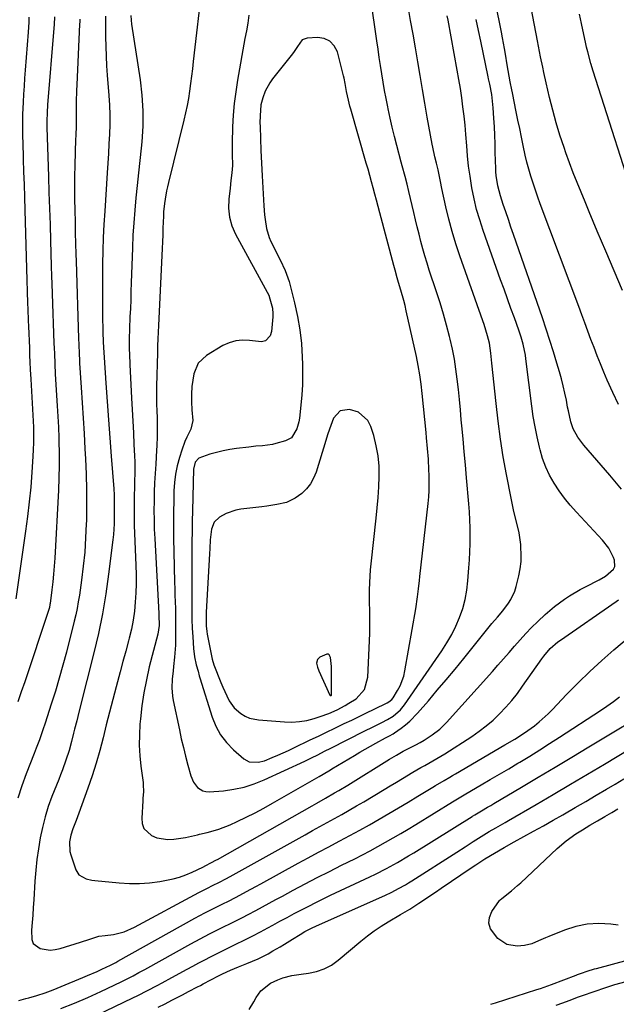
# Model space of a CAD drawing. Units: inches. Extents: x 1830809 to 1836152, y 426290 to 431626.
# Drawn here: x 1831242 to 1831476, y 430669 to 431055 of the extents above; entities that cross this region are included whole.
import ezdxf

# ---------------------------------------------------------------- set-up
doc = ezdxf.new("R2010")
doc.units = ezdxf.units.IN
doc.header["$MEASUREMENT"] = 0
doc.layers.add('1', color=7, linetype='Continuous')
doc.layers.add('7', color=7, linetype='Continuous')

msp = doc.modelspace()

# ---------------------------------------------------------------- linework, layer by layer
at = {"layer": '1', "color": 18}
for points in [[(1831477.31, 430904.5, 1818), (1831475.07, 430909.2, 1818), (1831472.96, 430913.95, 1818), (1831471.59, 430917.21, 1818), (1831470.28, 430920.4, 1818), (1831468.99, 430923.59, 1818), (1831467.75, 430926.8, 1818), (1831466.54, 430930.02, 1818), (1831465.34, 430933.25, 1818), (1831464.15, 430936.48, 1818), (1831462.94, 430939.71, 1818), (1831461.74, 430942.94, 1818), (1831446.65, 430983.16, 1818), (1831445.67, 430985.86, 1818), (1831444.72, 430988.58, 1818), (1831443.83, 430991.31, 1818), (1831442.97, 430994.05, 1818), (1831442.17, 430996.81, 1818), (1831441.42, 430999.58, 1818), (1831440.75, 431002.37, 1818), (1831439.93, 431006.14, 1818), (1831439.25, 431009.44, 1818), (1831438.57, 431012.74, 1818), (1831437.89, 431016.03, 1818), (1831437.22, 431019.33, 1818), (1831435.69, 431026.82, 1818), (1831435.47, 431027.9, 1818), (1831434.85, 431031.12, 1818), (1831434.03, 431035.57, 1818), (1831433.65, 431037.71, 1818), (1831432.92, 431041.99, 1818), (1831432.55, 431044.13, 1818), (1831431.77, 431048.41, 1818), (1831431.35, 431050.54, 1818), (1831424.09, 431086.96, 1818)], [(1831332.26, 431057.2, 1810), (1831331.76, 431054.16, 1810), (1831331.24, 431051.12, 1810), (1831330.7, 431048.08, 1810), (1831327.77, 431031.77, 1810), (1831327.05, 431027.2, 1810), (1831326.47, 431022.62, 1810), (1831326.09, 431018.02, 1810), (1831325.85, 431013.4, 1810), (1831325.66, 431007.09, 1810), (1831325.64, 431005.62, 1810), (1831325.68, 431002.67, 1810), (1831325.79, 430998.27, 1810), (1831325.55, 430995.34, 1810), (1831325.18, 430992.34, 1810), (1831324.83, 430989.38, 1810), (1831324.33, 430985.06, 1810), (1831324.26, 430981.48, 1810), (1831324.61, 430977.99, 1810), (1831325.59, 430974.62, 1810), (1831327, 430971.33, 1810), (1831340.14, 430947.07, 1810), (1831340.26, 430946.85, 1810), (1831341.49, 430942.33, 1810), (1831341.63, 430940.05, 1810), (1831341.59, 430938.9, 1810), (1831341.13, 430933.07, 1810), (1831340.65, 430931.38, 1810), (1831338.81, 430929.51, 1810), (1831337.18, 430929.05, 1810), (1831332.52, 430929.63, 1810), (1831329.77, 430929.75, 1810), (1831327.1, 430929.5, 1810), (1831324.53, 430928.71, 1810), (1831322.03, 430927.56, 1810), (1831315.57, 430923.7, 1810), (1831312.29, 430920.62, 1810), (1831310.59, 430916.45, 1810), (1831309.87, 430911.58, 1810), (1831309.65, 430908.53, 1810), (1831309.68, 430905.48, 1810), (1831309.9, 430902.42, 1810), (1831310.21, 430898.12, 1810), (1831309.5, 430894.77, 1810), (1831307.93, 430891.58, 1810), (1831307.15, 430889.97, 1810), (1831305.89, 430886.6, 1810), (1831304.97, 430883.64, 1810), (1831304.1, 430880.42, 1810), (1831303.42, 430877.16, 1810), (1831303.02, 430873.86, 1810), (1831302.79, 430870.53, 1810), (1831302.71, 430867.05, 1810), (1831302.62, 430861.96, 1810), (1831302.59, 430856.87, 1810), (1831302.63, 430851.77, 1810), (1831302.74, 430846.68, 1810), (1831303.07, 430834.75, 1810), (1831303.15, 430832.17, 1810), (1831303.22, 430829.58, 1810), (1831303.3, 430827, 1810), (1831303.37, 430824.41, 1810), (1831303.44, 430821.83, 1810), (1831303.48, 430819.25, 1810), (1831303.49, 430816.66, 1810), (1831303.48, 430814.08, 1810), (1831303.39, 430810.06, 1810), (1831303.07, 430805.34, 1810), (1831302.64, 430801.59, 1810), (1831302.45, 430799.93, 1810), (1831302.15, 430796.6, 1810), (1831302.01, 430793.26, 1810), (1831302.26, 430789.96, 1810), (1831302.53, 430788.31, 1810), (1831304.94, 430776.74, 1810), (1831305.7, 430773.27, 1810), (1831306.51, 430769.82, 1810), (1831307.39, 430766.39, 1810), (1831308.31, 430762.97, 1810), (1831309.51, 430758.73, 1810), (1831310.52, 430756.3, 1810), (1831312.07, 430754.19, 1810), (1831314.13, 430752.8, 1810), (1831315.31, 430752.52, 1810), (1831316.58, 430752.45, 1810), (1831322.25, 430752.9, 1810), (1831326.37, 430753.45, 1810), (1831330.41, 430754.29, 1810), (1831334.34, 430755.55, 1810), (1831338.2, 430757.09, 1810), (1831354.23, 430764.5, 1810), (1831356.8, 430765.73, 1810), (1831359.34, 430767.03, 1810), (1831361.86, 430768.35, 1810), (1831364.4, 430769.64, 1810), (1831377.56, 430776.24, 1810), (1831380.99, 430777.95, 1810), (1831384.42, 430779.62, 1810), (1831386.69, 430780.77, 1810), (1831388.85, 430782.12, 1810), (1831391.76, 430784.6, 1810), (1831393.36, 430786.58, 1810), (1831407.99, 430807.79, 1810), (1831410, 430810.93, 1810), (1831411.86, 430814.15, 1810), (1831413.49, 430817.48, 1810), (1831414.97, 430820.9, 1810), (1831416.18, 430824.42, 1810), (1831417.16, 430827.98, 1810), (1831417.82, 430831.62, 1810), (1831418.26, 430835.31, 1810), (1831418.62, 430840.37, 1810), (1831418.82, 430843.51, 1810), (1831418.98, 430846.65, 1810), (1831419.08, 430849.79, 1810), (1831419.14, 430852.93, 1810), (1831419.12, 430856.07, 1810), (1831419.04, 430859.21, 1810), (1831418.87, 430862.35, 1810), (1831418.64, 430865.48, 1810), (1831417.73, 430875.63, 1810), (1831417.27, 430880.75, 1810), (1831416.8, 430885.88, 1810), (1831416.33, 430891.01, 1810), (1831415.86, 430896.13, 1810), (1831415.64, 430898.41, 1810), (1831415.27, 430902.4, 1810), (1831414.87, 430906.38, 1810), (1831414.47, 430910.37, 1810), (1831414.05, 430914.35, 1810), (1831413.54, 430918.32, 1810), (1831412.93, 430922.26, 1810), (1831412.14, 430926.18, 1810), (1831411.25, 430930.08, 1810), (1831410.98, 430931.16, 1810), (1831409.81, 430935.58, 1810), (1831408.59, 430939.97, 1810), (1831407.27, 430944.33, 1810), (1831405.88, 430948.68, 1810), (1831403.06, 430957.19, 1810), (1831402.17, 430959.98, 1810), (1831401.32, 430962.79, 1810), (1831400.53, 430965.61, 1810), (1831399.77, 430968.45, 1810), (1831399.06, 430971.29, 1810), (1831398.35, 430974.14, 1810), (1831397.66, 430976.99, 1810), (1831396.98, 430979.85, 1810), (1831395.05, 430988.11, 1810), (1831394.34, 430991, 1810), (1831393.57, 430993.88, 1810), (1831392.4, 430998.19, 1810), (1831392.02, 430999.63, 1810), (1831390.32, 431006.1, 1810), (1831389.4, 431009.69, 1810), (1831388.53, 431013.28, 1810), (1831387.71, 431016.88, 1810), (1831386.93, 431020.49, 1810), (1831386.76, 431021.3, 1810), (1831386.11, 431024.52, 1810), (1831385.5, 431027.75, 1810), (1831384.94, 431030.98, 1810), (1831384.41, 431034.22, 1810), (1831383.91, 431037.47, 1810), (1831383.42, 431040.71, 1810), (1831382.94, 431043.96, 1810), (1831382.47, 431047.21, 1810), (1831377.66, 431081, 1810)], [(1831478.88, 430949.15, 1820), (1831475.59, 430956.88, 1820), (1831472.33, 430964.63, 1820), (1831469.03, 430972.51, 1820), (1831467.44, 430976.32, 1820), (1831465.84, 430980.13, 1820), (1831464.24, 430983.94, 1820), (1831462.63, 430987.75, 1820), (1831461.06, 430991.57, 1820), (1831459.55, 430995.42, 1820), (1831458.1, 430999.29, 1820), (1831456.72, 431003.18, 1820), (1831455.96, 431005.35, 1820), (1831454.37, 431010.19, 1820), (1831452.89, 431015.05, 1820), (1831451.55, 431019.96, 1820), (1831450.31, 431024.89, 1820), (1831448.93, 431030.73, 1820), (1831448.01, 431034.81, 1820), (1831447.58, 431036.86, 1820), (1831446.75, 431040.97, 1820), (1831445.95, 431045.08, 1820), (1831445.55, 431047.13, 1820), (1831438.82, 431082.09, 1820)], [(1831313.86, 431069.6, 1812), (1831310.41, 431039.07, 1812), (1831310.07, 431036.17, 1812), (1831309.72, 431033.28, 1812), (1831309.35, 431030.39, 1812), (1831308.96, 431027.5, 1812), (1831308.51, 431024.62, 1812), (1831308.01, 431021.75, 1812), (1831307.41, 431018.9, 1812), (1831306.75, 431016.07, 1812), (1831300.65, 430991.58, 1812), (1831300.26, 430989.95, 1812), (1831299.91, 430988.31, 1812), (1831299.32, 430985.02, 1812), (1831299.09, 430983.36, 1812), (1831298.77, 430980.03, 1812), (1831298.68, 430978.36, 1812), (1831298.5, 430973.68, 1812), (1831298.39, 430971.01, 1812), (1831298.27, 430968.34, 1812), (1831298.15, 430965.66, 1812), (1831296.69, 430935.53, 1812), (1831296.58, 430932.85, 1812), (1831296.47, 430930.17, 1812), (1831296.38, 430927.49, 1812), (1831296.31, 430924.8, 1812), (1831296.01, 430911.67, 1812), (1831295.98, 430909.27, 1812), (1831296.01, 430904.48, 1812), (1831296.08, 430902.08, 1812), (1831296.18, 430899.1, 1812), (1831296.23, 430897.29, 1812), (1831296.27, 430893.69, 1812), (1831296.26, 430891.88, 1812), (1831296.13, 430888.28, 1812), (1831296.03, 430886.48, 1812), (1831295.65, 430881.07, 1812), (1831295.42, 430877.43, 1812), (1831295.23, 430873.78, 1812), (1831295.09, 430870.13, 1812), (1831294.99, 430866.48, 1812), (1831294.96, 430862.83, 1812), (1831294.99, 430859.18, 1812), (1831295.09, 430855.53, 1812), (1831295.25, 430851.88, 1812), (1831296.86, 430822.43, 1812), (1831296.89, 430821.76, 1812), (1831296.98, 430817.74, 1812), (1831296.44, 430814.27, 1812), (1831293.15, 430801.47, 1812), (1831291.98, 430796.42, 1812), (1831290.98, 430791.34, 1812), (1831290.23, 430786.22, 1812), (1831289.65, 430781.07, 1812), (1831289.46, 430778.97, 1812), (1831289.23, 430774.85, 1812), (1831289.19, 430770.73, 1812), (1831289.41, 430766.62, 1812), (1831289.82, 430762.52, 1812), (1831290.67, 430756.1, 1812), (1831290.77, 430755.2, 1812), (1831290.81, 430752.52, 1812), (1831290.64, 430749.83, 1812), (1831290.59, 430748.93, 1812), (1831290.15, 430742.09, 1812), (1831290.4, 430739.98, 1812), (1831291.05, 430738.1, 1812), (1831293.99, 430735.25, 1812), (1831296.1, 430734.4, 1812), (1831300.48, 430733.68, 1812), (1831302.75, 430733.82, 1812), (1831307.3, 430734.57, 1812), (1831312.02, 430735.63, 1812), (1831312.8, 430735.81, 1812), (1831315.89, 430736.5, 1812), (1831318.2, 430737.09, 1812), (1831320.47, 430737.78, 1812), (1831324.89, 430739.54, 1812), (1831327.66, 430740.81, 1812), (1831331.19, 430742.5, 1812), (1831334.69, 430744.25, 1812), (1831338.14, 430746.09, 1812), (1831341.55, 430747.99, 1812), (1831359.89, 430758.51, 1812), (1831363.61, 430760.68, 1812), (1831364.23, 430761.05, 1812), (1831364.84, 430761.42, 1812), (1831373.66, 430766.73, 1812), (1831375.75, 430767.97, 1812), (1831379.98, 430770.39, 1812), (1831382.11, 430771.57, 1812), (1831385.88, 430773.62, 1812), (1831387.43, 430774.39, 1812), (1831388.93, 430775.24, 1812), (1831389.41, 430775.56, 1812), (1831392.03, 430777.44, 1812), (1831393.76, 430778.77, 1812), (1831395.42, 430780.18, 1812), (1831398.46, 430783.3, 1812), (1831402.69, 430788.19, 1812), (1831406.21, 430792.31, 1812), (1831409.71, 430796.45, 1812), (1831413.17, 430800.63, 1812), (1831416.6, 430804.83, 1812), (1831427.64, 430818.49, 1812), (1831429.78, 430821.03, 1812), (1831431.95, 430823.53, 1812), (1831434.15, 430826.46, 1812), (1831435.13, 430827.99, 1812), (1831436.64, 430831.25, 1812), (1831437.17, 430832.98, 1812), (1831438.21, 430837.21, 1812), (1831438.75, 430840, 1812), (1831439.1, 430842.79, 1812), (1831439.17, 430845.62, 1812), (1831439.05, 430848.45, 1812), (1831438.96, 430849.52, 1812), (1831438.33, 430854.1, 1812), (1831437.85, 430856.37, 1812), (1831436.71, 430860.85, 1812), (1831436.15, 430863.11, 1812), (1831435.18, 430867.64, 1812), (1831433.37, 430876.95, 1812), (1831432.12, 430883.9, 1812), (1831430.99, 430890.87, 1812), (1831430.06, 430897.86, 1812), (1831429.26, 430904.88, 1812), (1831427.67, 430920.62, 1812), (1831427.25, 430924.56, 1812), (1831426.69, 430928.47, 1812), (1831425.97, 430931.47, 1812), (1831424.61, 430935.9, 1812), (1831424.11, 430937.36, 1812), (1831415.09, 430962.78, 1812), (1831413.5, 430967.55, 1812), (1831412.02, 430972.35, 1812), (1831410.74, 430977.2, 1812), (1831409.57, 430982.1, 1812), (1831408.02, 430989.21, 1812), (1831407.43, 430991.93, 1812), (1831406.52, 430996.5, 1812), (1831405.86, 430999.17, 1812), (1831405.26, 431001.67, 1812), (1831404.44, 431005.43, 1812), (1831404.2, 431006.69, 1812), (1831402.29, 431017.28, 1812), (1831401.32, 431022.7, 1812), (1831400.37, 431028.11, 1812), (1831399.44, 431033.54, 1812), (1831398.53, 431038.96, 1812), (1831397.62, 431044.39, 1812), (1831396.68, 431049.81, 1812), (1831395.71, 431055.22, 1812), (1831394.72, 431060.63, 1812)], [(1831245.88, 431056.47, 1822), (1831245.8, 431054.53, 1822), (1831245.55, 431050.64, 1822), (1831244.39, 431035.65, 1822), (1831244.16, 431032.51, 1822), (1831243.95, 431029.37, 1822), (1831243.77, 431026.23, 1822), (1831243.61, 431023.08, 1822), (1831243.4, 431018.32, 1822), (1831243.34, 431013.75, 1822), (1831243.41, 431009.18, 1822), (1831243.45, 431007.65, 1822), (1831243.66, 431000.73, 1822), (1831243.81, 430995.75, 1822), (1831243.96, 430990.76, 1822), (1831244.1, 430985.77, 1822), (1831244.24, 430980.79, 1822), (1831245.01, 430953.31, 1822), (1831245.15, 430948.76, 1822), (1831245.32, 430944.21, 1822), (1831245.41, 430941.94, 1822), (1831245.59, 430937.38, 1822), (1831245.69, 430935.11, 1822), (1831246.04, 430926.7, 1822), (1831246.16, 430923.88, 1822), (1831246.29, 430921.05, 1822), (1831246.41, 430918.22, 1822), (1831246.59, 430914.45, 1822), (1831246.7, 430912.09, 1822), (1831246.97, 430907.38, 1822), (1831247.13, 430905.02, 1822), (1831247.41, 430900.31, 1822), (1831247.61, 430895.59, 1822), (1831247.69, 430892.17, 1822), (1831247.69, 430889.46, 1822), (1831247.6, 430886.75, 1822), (1831247.46, 430884.04, 1822), (1831247.04, 430877.85, 1822), (1831246.58, 430872.06, 1822), (1831246.03, 430866.27, 1822), (1831245.35, 430860.5, 1822), (1831244.58, 430854.74, 1822), (1831240.72, 430828.22, 1822)], [(1831255.88, 431056.6, 1820), (1831255.73, 431053.64, 1820), (1831255.63, 431052.16, 1820), (1831253.2, 431022.08, 1820), (1831252.99, 431019.1, 1820), (1831252.85, 431015.63, 1820), (1831252.89, 431013.22, 1820), (1831253.54, 430993.97, 1820), (1831253.75, 430987.66, 1820), (1831253.96, 430981.35, 1820), (1831254.16, 430975.05, 1820), (1831254.36, 430968.74, 1820), (1831254.66, 430958.87, 1820), (1831254.79, 430954.75, 1820), (1831254.88, 430952.01, 1820), (1831255.02, 430947.89, 1820), (1831255.71, 430928.55, 1820), (1831255.78, 430926.53, 1820), (1831255.86, 430924.5, 1820), (1831256.02, 430920.46, 1820), (1831256.22, 430916.41, 1820), (1831256.47, 430912.37, 1820), (1831256.76, 430908.05, 1820), (1831257.03, 430903.88, 1820), (1831257.26, 430899.7, 1820), (1831257.46, 430895.51, 1820), (1831257.63, 430891.33, 1820), (1831257.67, 430890.08, 1820), (1831257.77, 430885.27, 1820), (1831257.79, 430880.47, 1820), (1831257.68, 430875.66, 1820), (1831257.49, 430870.85, 1820), (1831256.03, 430844.16, 1820), (1831255.83, 430841.04, 1820), (1831255.58, 430837.93, 1820), (1831255.26, 430834.83, 1820), (1831254.9, 430831.73, 1820), (1831254.21, 430826.32, 1820), (1831254.15, 430825.93, 1820), (1831253.92, 430824.77, 1820), (1831253.72, 430824.01, 1820), (1831253.6, 430823.64, 1820), (1831253.48, 430823.26, 1820), (1831244.22, 430795.68, 1820), (1831242.88, 430791.72, 1820), (1831241.51, 430787.78, 1820)], [(1831275.89, 431056.85, 1816), (1831275.89, 431055.2, 1816), (1831275.95, 431048.75, 1816), (1831276.03, 431044.98, 1816), (1831276.16, 431041.21, 1816), (1831276.38, 431037.44, 1816), (1831276.65, 431033.68, 1816), (1831277.3, 431025.8, 1816), (1831277.54, 431022, 1816), (1831277.67, 431018.2, 1816), (1831277.65, 431014.4, 1816), (1831277.52, 431010.6, 1816), (1831277.31, 431006.79, 1816), (1831277.09, 431002.99, 1816), (1831276.86, 430999.19, 1816), (1831276.61, 430995.39, 1816), (1831275.62, 430980.35, 1816), (1831275.32, 430975.17, 1816), (1831275.08, 430969.99, 1816), (1831274.92, 430964.8, 1816), (1831274.82, 430959.61, 1816), (1831274.81, 430958.14, 1816), (1831274.77, 430953.69, 1816), (1831274.76, 430949.23, 1816), (1831274.78, 430944.77, 1816), (1831274.82, 430940.31, 1816), (1831274.93, 430932.22, 1816), (1831275.01, 430929.77, 1816), (1831275.05, 430928.95, 1816), (1831276.1, 430912.84, 1816), (1831276.58, 430905.66, 1816), (1831277.09, 430898.49, 1816), (1831277.63, 430891.32, 1816), (1831278.19, 430884.15, 1816), (1831279.23, 430871.3, 1816), (1831279.33, 430869.06, 1816), (1831279.3, 430865.36, 1816), (1831279.28, 430863.19, 1816), (1831279.28, 430862.46, 1816), (1831279.28, 430857.64, 1816), (1831279.04, 430853.48, 1816), (1831278.82, 430851.4, 1816), (1831277.16, 430837.88, 1816), (1831276.05, 430830.09, 1816), (1831274.75, 430822.34, 1816), (1831273.16, 430814.64, 1816), (1831271.37, 430806.97, 1816), (1831265.88, 430785.23, 1816), (1831265.05, 430781.97, 1816), (1831264.63, 430780.34, 1816), (1831263.79, 430777.07, 1816), (1831263.38, 430775.44, 1816), (1831262.58, 430772.16, 1816), (1831261.66, 430768.72, 1816), (1831260.4, 430764.88, 1816), (1831259.01, 430761.07, 1816), (1831258.29, 430759.18, 1816), (1831257.56, 430757.29, 1816), (1831254.93, 430750.67, 1816), (1831253.48, 430746.67, 1816), (1831252.2, 430742.62, 1816), (1831251.16, 430738.5, 1816), (1831250.29, 430734.33, 1816), (1831249.61, 430730.12, 1816), (1831249.03, 430725.9, 1816), (1831248.59, 430721.66, 1816), (1831248.24, 430717.41, 1816), (1831247.77, 430710.05, 1816), (1831247.56, 430707.07, 1816), (1831247.35, 430704.09, 1816), (1831247.12, 430701.12, 1816), (1831246.89, 430698.14, 1816), (1831246.97, 430694.5, 1816), (1831247.58, 430692.98, 1816), (1831250.29, 430690.95, 1816), (1831254.2, 430690.34, 1816), (1831256.16, 430690.51, 1816), (1831258.11, 430690.92, 1816), (1831266.18, 430693.39, 1816), (1831269.78, 430694.61, 1816), (1831273.38, 430695.77, 1816), (1831275.87, 430696.09, 1816), (1831279.12, 430696.42, 1816), (1831283.33, 430697.53, 1816), (1831287.31, 430699.29, 1816), (1831312.56, 430712.89, 1816), (1831313.36, 430713.32, 1816), (1831315.76, 430714.57, 1816), (1831318.19, 430715.78, 1816), (1831320.46, 430716.9, 1816), (1831323.5, 430718.48, 1816), (1831326.1, 430719.89, 1816), (1831327.24, 430720.53, 1816), (1831328.39, 430721.16, 1816), (1831354.3, 430735.62, 1816), (1831357.19, 430737.22, 1816), (1831360.08, 430738.82, 1816), (1831362.98, 430740.42, 1816), (1831365.87, 430742.01, 1816), (1831368.76, 430743.61, 1816), (1831371.64, 430745.23, 1816), (1831374.49, 430746.89, 1816), (1831377.34, 430748.58, 1816), (1831385.33, 430753.36, 1816), (1831387.73, 430754.8, 1816), (1831390.14, 430756.24, 1816), (1831392.54, 430757.67, 1816), (1831396.66, 430760.12, 1816), (1831399.78, 430761.94, 1816), (1831401.35, 430762.83, 1816), (1831404.5, 430764.61, 1816), (1831406.06, 430765.52, 1816), (1831409.13, 430767.42, 1816), (1831419.71, 430774.2, 1816), (1831422.62, 430776.2, 1816), (1831425.43, 430778.32, 1816), (1831428.1, 430780.62, 1816), (1831430.67, 430783.04, 1816), (1831433.1, 430785.61, 1816), (1831435.43, 430788.25, 1816), (1831437.63, 430791.02, 1816), (1831439.72, 430793.87, 1816), (1831447.22, 430804.62, 1816), (1831448, 430805.67, 1816), (1831450.57, 430808.65, 1816), (1831453.51, 430811.25, 1816), (1831454.57, 430812.03, 1816), (1831476.41, 430827.17, 1816), (1831477.36, 430827.81, 1816)], [(1831285.89, 431057.15, 1814), (1831285.99, 431055.28, 1814), (1831286.18, 431053.67, 1814), (1831289.53, 431031.9, 1814), (1831290.23, 431025.83, 1814), (1831290.62, 431019.75, 1814), (1831290.55, 431013.66, 1814), (1831290.18, 431007.56, 1814), (1831289.93, 431005.12, 1814), (1831289.44, 431000.23, 1814), (1831288.94, 430995.35, 1814), (1831288.42, 430990.47, 1814), (1831287.89, 430985.58, 1814), (1831287.41, 430980.7, 1814), (1831287.01, 430975.81, 1814), (1831286.72, 430970.91, 1814), (1831286.5, 430966.01, 1814), (1831286.06, 430952.2, 1814), (1831285.95, 430948.86, 1814), (1831285.83, 430945.52, 1814), (1831285.7, 430942.18, 1814), (1831285.56, 430938.84, 1814), (1831285.37, 430934.14, 1814), (1831285.28, 430930.17, 1814), (1831285.27, 430926.19, 1814), (1831285.31, 430924.2, 1814), (1831285.46, 430920.22, 1814), (1831286.18, 430907.01, 1814), (1831286.43, 430902.45, 1814), (1831286.66, 430897.89, 1814), (1831286.89, 430893.32, 1814), (1831287.11, 430888.76, 1814), (1831287.33, 430884.29, 1814), (1831287.41, 430881.96, 1814), (1831287.44, 430877.3, 1814), (1831287.38, 430874.68, 1814), (1831287.31, 430872.49, 1814), (1831287.2, 430868.11, 1814), (1831287.14, 430863.73, 1814), (1831287.19, 430859.35, 1814), (1831287.25, 430857.16, 1814), (1831287.87, 430841.31, 1814), (1831287.95, 430837.71, 1814), (1831287.95, 430834.11, 1814), (1831287.83, 430830.51, 1814), (1831287.63, 430826.91, 1814), (1831287.27, 430823.34, 1814), (1831286.78, 430819.78, 1814), (1831286.09, 430816.26, 1814), (1831285.26, 430812.76, 1814), (1831284.97, 430811.67, 1814), (1831283.89, 430807.64, 1814), (1831282.81, 430803.62, 1814), (1831281.73, 430799.59, 1814), (1831280.64, 430795.57, 1814), (1831280.12, 430793.66, 1814), (1831278.8, 430788.67, 1814), (1831277.5, 430783.68, 1814), (1831276.24, 430778.68, 1814), (1831275.02, 430773.67, 1814), (1831273.72, 430768.65, 1814), (1831272.32, 430763.69, 1814), (1831270.75, 430758.78, 1814), (1831269.06, 430753.9, 1814), (1831265.5, 430744.12, 1814), (1831264.42, 430741.23, 1814), (1831263.12, 430737.95, 1814), (1831262.28, 430735.45, 1814), (1831261.76, 430732.87, 1814), (1831261.94, 430729, 1814), (1831262.27, 430727.74, 1814), (1831264.32, 430721.78, 1814), (1831265.46, 430719.91, 1814), (1831268.37, 430718.32, 1814), (1831270.64, 430717.78, 1814), (1831271.79, 430717.62, 1814), (1831281.32, 430716.71, 1814), (1831285.31, 430716.49, 1814), (1831289.29, 430716.48, 1814), (1831293.25, 430716.78, 1814), (1831297.21, 430717.29, 1814), (1831299.88, 430717.74, 1814), (1831302.47, 430718.29, 1814), (1831305.01, 430718.98, 1814), (1831307.48, 430719.89, 1814), (1831309.91, 430720.93, 1814), (1831314.1, 430722.94, 1814), (1831315.28, 430723.53, 1814), (1831317.36, 430724.57, 1814), (1831319.47, 430725.71, 1814), (1831319.89, 430725.94, 1814), (1831357.09, 430747, 1814), (1831358.85, 430747.99, 1814), (1831362.35, 430749.99, 1814), (1831365.85, 430752, 1814), (1831367.59, 430753.02, 1814), (1831371.04, 430755.12, 1814), (1831387.5, 430765.31, 1814), (1831388.37, 430765.84, 1814), (1831390.13, 430766.88, 1814), (1831392.8, 430768.37, 1814), (1831394.6, 430769.31, 1814), (1831397.82, 430770.94, 1814), (1831399.47, 430771.81, 1814), (1831401.1, 430772.73, 1814), (1831404.25, 430774.75, 1814), (1831407.19, 430777.04, 1814), (1831409.84, 430779.65, 1814), (1831427.83, 430799.66, 1814), (1831430.03, 430802.13, 1814), (1831432.22, 430804.62, 1814), (1831434.38, 430807.12, 1814), (1831436.53, 430809.64, 1814), (1831438.7, 430812.13, 1814), (1831440.94, 430814.56, 1814), (1831443.25, 430816.92, 1814), (1831445.62, 430819.23, 1814), (1831448.6, 430822.02, 1814), (1831452.24, 430825.18, 1814), (1831456.12, 430828.04, 1814), (1831458.15, 430829.36, 1814), (1831462.3, 430831.82, 1814), (1831464.43, 430832.96, 1814), (1831469.72, 430835.66, 1814), (1831472.24, 430837.11, 1814), (1831475.44, 430839.78, 1814), (1831475.96, 430840.85, 1814), (1831475.81, 430843.31, 1814), (1831475.37, 430844.42, 1814), (1831473.51, 430848.04, 1814), (1831471.03, 430851.25, 1814), (1831460.8, 430862.2, 1814), (1831458.43, 430864.9, 1814), (1831456.16, 430867.69, 1814), (1831454.06, 430870.6, 1814), (1831452.06, 430873.59, 1814), (1831450.31, 430876.72, 1814), (1831448.77, 430879.93, 1814), (1831447.55, 430883.28, 1814), (1831446.53, 430886.71, 1814), (1831446.29, 430887.7, 1814), (1831445.38, 430891.71, 1814), (1831444.57, 430895.73, 1814), (1831443.9, 430899.78, 1814), (1831443.32, 430903.85, 1814), (1831441, 430922.43, 1814), (1831440.79, 430923.87, 1814), (1831439.94, 430928.12, 1814), (1831439.17, 430930.91, 1814), (1831438.24, 430933.66, 1814), (1831436.49, 430938.43, 1814), (1831435.13, 430942.17, 1814), (1831433.77, 430945.92, 1814), (1831432.42, 430949.68, 1814), (1831431.08, 430953.43, 1814), (1831424.21, 430972.77, 1814), (1831422.87, 430976.88, 1814), (1831421.66, 430981.03, 1814), (1831420.66, 430985.24, 1814), (1831419.8, 430989.48, 1814), (1831419.05, 430994.07, 1814), (1831418.5, 430998.05, 1814), (1831418.07, 431002.04, 1814), (1831417.74, 431006.04, 1814), (1831417.41, 431010.42, 1814), (1831417.09, 431014.04, 1814), (1831416.7, 431017.66, 1814), (1831416.28, 431021.27, 1814), (1831415.79, 431024.87, 1814), (1831415.26, 431028.47, 1814), (1831414.68, 431032.06, 1814), (1831414.05, 431035.64, 1814), (1831410.45, 431055.24, 1814), (1831410.11, 431056.98, 1814)], [(1831485.65, 430978.53, 1822), (1831467.39, 431035.33, 1822), (1831466.51, 431038.24, 1822), (1831465.26, 431042.89, 1822), (1831464.82, 431044.76, 1822), (1831464.44, 431046.64, 1822), (1831464.17, 431047.89, 1822), (1831462.84, 431053.98, 1822), (1831462.03, 431057.65, 1822)], [(1831265.86, 431055.71, 1818), (1831265.82, 431054.69, 1818), (1831265.78, 431053.68, 1818), (1831264.64, 431029.91, 1818), (1831264.55, 431027.7, 1818), (1831264.45, 431023.28, 1818), (1831264.45, 431021.06, 1818), (1831264.46, 431017.98, 1818), (1831264.38, 431013.95, 1818), (1831264.26, 431009.92, 1818), (1831264.22, 431008.58, 1818), (1831263.92, 430998.35, 1818), (1831263.82, 430993.94, 1818), (1831263.78, 430989.52, 1818), (1831263.8, 430985.1, 1818), (1831263.87, 430980.69, 1818), (1831263.98, 430976.04, 1818), (1831264.03, 430973.94, 1818), (1831264.09, 430971.85, 1818), (1831264.21, 430967.67, 1818), (1831264.34, 430963.48, 1818), (1831264.43, 430960.75, 1818), (1831265.33, 430930.39, 1818), (1831265.41, 430927.95, 1818), (1831265.55, 430924.3, 1818), (1831265.68, 430921.87, 1818), (1831265.76, 430920.65, 1818), (1831266.41, 430911.09, 1818), (1831266.8, 430905.09, 1818), (1831267.18, 430899.09, 1818), (1831267.53, 430893.08, 1818), (1831267.88, 430887.08, 1818), (1831268.09, 430883.16, 1818), (1831268.35, 430877.06, 1818), (1831268.51, 430870.96, 1818), (1831268.52, 430864.85, 1818), (1831268.43, 430858.75, 1818), (1831268.4, 430857.69, 1818), (1831268.15, 430852.12, 1818), (1831267.78, 430846.56, 1818), (1831267.21, 430841.02, 1818), (1831266.51, 430835.48, 1818), (1831265.67, 430829.6, 1818), (1831265.26, 430827.03, 1818), (1831264.79, 430824.46, 1818), (1831264.24, 430821.91, 1818), (1831263.64, 430819.37, 1818), (1831260.57, 430807.29, 1818), (1831259.21, 430802.15, 1818), (1831257.79, 430797.03, 1818), (1831256.26, 430791.93, 1818), (1831254.67, 430786.86, 1818), (1831252.25, 430779.37, 1818), (1831251.37, 430776.75, 1818), (1831249.99, 430772.89, 1818), (1831248.68, 430769.52, 1818), (1831247.89, 430767.5, 1818), (1831244.83, 430759.48, 1818), (1831243.14, 430754.77, 1818), (1831241.58, 430750.01, 1818)], [(1831478.57, 430871.26, 1816), (1831473.96, 430876.77, 1816), (1831463.74, 430888.53, 1816), (1831462.92, 430889.52, 1816), (1831461.39, 430891.58, 1816), (1831459.51, 430894.91, 1816), (1831458.62, 430897.68, 1816), (1831457.67, 430901.98, 1816), (1831457.39, 430903.42, 1816), (1831456.88, 430906.17, 1816), (1831456.31, 430908.97, 1816), (1831455.68, 430911.77, 1816), (1831454.97, 430914.54, 1816), (1831454.2, 430917.29, 1816), (1831453.18, 430920.73, 1816), (1831451.83, 430925.18, 1816), (1831450.44, 430929.62, 1816), (1831448.98, 430934.04, 1816), (1831447.49, 430938.45, 1816), (1831436.14, 430971.14, 1816), (1831435.12, 430974.1, 1816), (1831434.11, 430977.06, 1816), (1831433.1, 430980.02, 1816), (1831432.1, 430982.98, 1816), (1831431, 430986.3, 1816), (1831429.93, 430990.28, 1816), (1831429.31, 430994.36, 1816), (1831429.21, 430995.73, 1816), (1831429.15, 430997.11, 1816), (1831428.99, 431003.37, 1816), (1831428.89, 431006.74, 1816), (1831428.76, 431010.11, 1816), (1831428.6, 431013.48, 1816), (1831428.41, 431016.85, 1816), (1831428.16, 431020.95, 1816), (1831428.06, 431022.26, 1816), (1831427.56, 431026.18, 1816), (1831426.8, 431030.2, 1816), (1831426.35, 431032.34, 1816), (1831426.2, 431033.05, 1816), (1831423.29, 431047.05, 1816), (1831422.39, 431051.3, 1816), (1831421.46, 431055.55, 1816)], [(1831370.55, 431027.36, 1808), (1831370.02, 431030.45, 1808), (1831369.6, 431032.49, 1808), (1831369.36, 431033.51, 1808), (1831366.98, 431042.81, 1808), (1831365.73, 431045.22, 1808), (1831364.08, 431047.07, 1808), (1831361.81, 431048.07, 1808), (1831359.13, 431048.51, 1808), (1831355.16, 431048.25, 1808), (1831353.19, 431047.59, 1808), (1831351.27, 431045.01, 1808), (1831350.03, 431043.06, 1808), (1831349.35, 431042.13, 1808), (1831341.53, 431032.24, 1808), (1831340.44, 431030.7, 1808), (1831338.68, 431027.42, 1808), (1831337.7, 431024.8, 1808), (1831336.99, 431022.05, 1808), (1831336.6, 431017.8, 1808), (1831336.58, 431014.95, 1808), (1831336.61, 431013.52, 1808), (1831336.97, 431004.13, 1808), (1831337.07, 431001.66, 1808), (1831337.31, 430996.72, 1808), (1831337.44, 430994.26, 1808), (1831338.13, 430982.48, 1808), (1831338.41, 430978.87, 1808), (1831338.6, 430977.06, 1808), (1831339.15, 430973.49, 1808), (1831340.19, 430970.06, 1808), (1831340.91, 430968.41, 1808), (1831344.48, 430961.23, 1808), (1831346.5, 430957.05, 1808), (1831348.05, 430952.7, 1808), (1831350.17, 430944.33, 1808), (1831351.33, 430939.06, 1808), (1831352.25, 430933.76, 1808), (1831352.83, 430928.41, 1808), (1831353.17, 430923.03, 1808), (1831353.26, 430920.3, 1808), (1831353.31, 430916.26, 1808), (1831353.23, 430912.24, 1808), (1831352.99, 430908.21, 1808), (1831352.64, 430904.2, 1808), (1831352.07, 430899.04, 1808), (1831351.84, 430897.62, 1808), (1831351.1, 430894.87, 1808), (1831348.98, 430891.39, 1808), (1831346.62, 430890.15, 1808), (1831342.81, 430889.12, 1808), (1831341.52, 430888.81, 1808), (1831337.57, 430888.26, 1808), (1831334.92, 430888.06, 1808), (1831332.26, 430887.78, 1808), (1831327.35, 430887.21, 1808), (1831324.71, 430886.83, 1808), (1831322.1, 430886.33, 1808), (1831319.52, 430885.67, 1808), (1831316.96, 430884.91, 1808), (1831312.65, 430883.38, 1808), (1831311.21, 430881.89, 1808), (1831310.49, 430879.09, 1808), (1831310.08, 430862.67, 1808), (1831310, 430858.64, 1808), (1831309.92, 430854.61, 1808), (1831309.88, 430850.57, 1808), (1831309.85, 430846.54, 1808), (1831309.83, 430842.51, 1808), (1831309.81, 430838.48, 1808), (1831309.8, 430834.45, 1808), (1831309.79, 430830.42, 1808), (1831309.78, 430826.82, 1808), (1831309.8, 430823.44, 1808), (1831309.87, 430820.05, 1808), (1831310, 430816.67, 1808), (1831310.18, 430813.29, 1808), (1831310.47, 430808.67, 1808), (1831310.86, 430805.48, 1808), (1831311.57, 430802.35, 1808), (1831312.26, 430799.75, 1808), (1831312.77, 430798.03, 1808), (1831313.03, 430797.17, 1808), (1831317.8, 430781.78, 1808), (1831319.27, 430778.16, 1808), (1831321.09, 430774.78, 1808), (1831323.45, 430771.75, 1808), (1831326.18, 430768.95, 1808), (1831330.3, 430765.37, 1808), (1831332.35, 430764.2, 1808), (1831335.93, 430764.06, 1808), (1831338.33, 430764.64, 1808), (1831341.44, 430765.88, 1808), (1831343.56, 430766.79, 1808), (1831347.76, 430768.68, 1808), (1831349.84, 430769.66, 1808), (1831356.36, 430772.79, 1808), (1831359.56, 430774.32, 1808), (1831362.76, 430775.86, 1808), (1831365.96, 430777.4, 1808), (1831369.69, 430779.21, 1808), (1831372.62, 430780.63, 1808), (1831375.55, 430782.05, 1808), (1831378.47, 430783.47, 1808), (1831381.4, 430784.9, 1808), (1831386.58, 430787.42, 1808), (1831387.23, 430787.78, 1808), (1831388.38, 430788.73, 1808), (1831388.82, 430789.32, 1808), (1831390.6, 430792.24, 1808), (1831391.58, 430794.06, 1808), (1831393.02, 430797.89, 1808), (1831393.5, 430799.9, 1808), (1831397.77, 430824.23, 1808), (1831398.5, 430828.99, 1808), (1831398.87, 430832.18, 1808), (1831399.23, 430835.37, 1808), (1831399.41, 430836.96, 1808), (1831402.59, 430865.63, 1808), (1831402.82, 430868.17, 1808), (1831402.98, 430870.71, 1808), (1831403.03, 430873.26, 1808), (1831402.99, 430876.74, 1808), (1831402.92, 430878.83, 1808), (1831402.69, 430883, 1808), (1831402.35, 430887.16, 1808), (1831401.98, 430891.33, 1808), (1831401.79, 430893.41, 1808), (1831400.32, 430908.79, 1808), (1831399.9, 430912.45, 1808), (1831399.39, 430916.1, 1808), (1831398.74, 430919.73, 1808), (1831398.01, 430923.34, 1808), (1831394.03, 430941.27, 1808), (1831393.56, 430943.29, 1808), (1831393.05, 430945.3, 1808), (1831391.93, 430949.29, 1808), (1831391.02, 430952.3, 1808), (1831390.45, 430954.23, 1808), (1831389.63, 430957.13, 1808), (1831389.11, 430959.07, 1808), (1831383.68, 430979.74, 1808), (1831383.04, 430982.18, 1808), (1831382.38, 430984.61, 1808), (1831381.72, 430987.05, 1808), (1831381.05, 430989.48, 1808), (1831380.38, 430991.91, 1808), (1831379.69, 430994.33, 1808), (1831379.01, 430996.76, 1808), (1831378.32, 430999.19, 1808), (1831372.25, 431020.38, 1808), (1831371.93, 431021.54, 1808), (1831371.33, 431023.86, 1808), (1831370.55, 431027.36, 1808)], [(1831363.9, 430894.77, 1806), (1831363.16, 430892.57, 1806), (1831362.45, 430890.37, 1806), (1831358.6, 430877.85, 1806), (1831357.63, 430875.5, 1806), (1831356.42, 430873.31, 1806), (1831354.85, 430871.36, 1806), (1831353.02, 430869.59, 1806), (1831350.44, 430867.67, 1806), (1831346.99, 430866.06, 1806), (1831343.19, 430865.2, 1806), (1831339.3, 430864.61, 1806), (1831337.35, 430864.36, 1806), (1831329.12, 430863.41, 1806), (1831327.13, 430863.04, 1806), (1831323.34, 430861.73, 1806), (1831320.72, 430860.27, 1806), (1831318.61, 430858.25, 1806), (1831317.54, 430855.53, 1806), (1831317.01, 430851.33, 1806), (1831316.85, 430848.01, 1806), (1831316.74, 430845.8, 1806), (1831315.48, 430822.93, 1806), (1831315.43, 430821.85, 1806), (1831315.48, 430817.53, 1806), (1831315.72, 430815.39, 1806), (1831315.9, 430814.33, 1806), (1831317.82, 430804.55, 1806), (1831318.5, 430802.23, 1806), (1831321.25, 430795.29, 1806), (1831321.97, 430793.55, 1806), (1831323.55, 430790.11, 1806), (1831324.54, 430788.16, 1806), (1831326.49, 430785.37, 1806), (1831329.06, 430783.15, 1806), (1831330.84, 430782.13, 1806), (1831332.49, 430781.42, 1806), (1831336.04, 430780.68, 1806), (1831346.18, 430779.88, 1806), (1831349.16, 430779.82, 1806), (1831352.11, 430779.99, 1806), (1831355.02, 430780.5, 1806), (1831357.91, 430781.25, 1806), (1831360.25, 430782, 1806), (1831363.6, 430783.2, 1806), (1831366.86, 430784.63, 1806), (1831370.01, 430786.27, 1806), (1831371.54, 430787.18, 1806), (1831374.31, 430788.97, 1806), (1831377.65, 430792.62, 1806), (1831378.97, 430797.4, 1806), (1831379.7, 430814.55, 1806), (1831379.77, 430816.67, 1806), (1831379.78, 430820.92, 1806), (1831379.73, 430823.04, 1806), (1831379.62, 430827.29, 1806), (1831379.6, 430831.54, 1806), (1831379.66, 430834.63, 1806), (1831379.96, 430839.51, 1806), (1831380.2, 430841.95, 1806), (1831382.25, 430859.82, 1806), (1831382.66, 430863.9, 1806), (1831383.01, 430867.99, 1806), (1831383.26, 430872.09, 1806), (1831383.44, 430876.2, 1806), (1831383.37, 430880.27, 1806), (1831383.02, 430884.32, 1806), (1831382.27, 430888.3, 1806), (1831381.25, 430892.25, 1806), (1831380.13, 430895.82, 1806), (1831378.93, 430898.16, 1806), (1831375.28, 430901.42, 1806), (1831371.78, 430902.54, 1806), (1831368.03, 430901.95, 1806), (1831365.52, 430899.11, 1806), (1831363.9, 430894.77, 1806)], [(1831241.98, 430670.61, 1818), (1831244.66, 430671.27, 1818), (1831245.81, 430671.59, 1818), (1831249.03, 430672.55, 1818), (1831252.22, 430673.59, 1818), (1831255.37, 430674.75, 1818), (1831258.5, 430675.98, 1818), (1831267.05, 430679.52, 1818), (1831268.94, 430680.32, 1818), (1831272.7, 430681.99, 1818), (1831274.56, 430682.85, 1818), (1831277.85, 430684.41, 1818), (1831279.97, 430685.5, 1818), (1831280.39, 430685.73, 1818), (1831280.8, 430685.96, 1818), (1831311.04, 430702.83, 1818), (1831314.94, 430704.94, 1818), (1831318.88, 430706.94, 1818), (1831322.24, 430708.59, 1818), (1831323.92, 430709.41, 1818), (1831327.25, 430711.12, 1818), (1831331.26, 430713.28, 1818), (1831335.02, 430715.33, 1818), (1831336.9, 430716.36, 1818), (1831351.53, 430724.39, 1818), (1831355.55, 430726.58, 1818), (1831359.57, 430728.75, 1818), (1831363.62, 430730.9, 1818), (1831367.67, 430733.03, 1818), (1831367.97, 430733.19, 1818), (1831371.86, 430735.25, 1818), (1831375.73, 430737.35, 1818), (1831379.58, 430739.51, 1818), (1831383.4, 430741.7, 1818), (1831387.21, 430743.92, 1818), (1831391, 430746.17, 1818), (1831394.79, 430748.43, 1818), (1831398.56, 430750.71, 1818), (1831404.45, 430754.29, 1818), (1831405.55, 430754.96, 1818), (1831408.87, 430756.91, 1818), (1831411.1, 430758.2, 1818), (1831412.21, 430758.85, 1818), (1831413.32, 430759.5, 1818), (1831432.67, 430770.83, 1818), (1831436.6, 430773.15, 1818), (1831440.47, 430775.56, 1818), (1831444.34, 430778.38, 1818), (1831446.21, 430779.87, 1818), (1831449.77, 430783.06, 1818), (1831451.46, 430784.76, 1818), (1831456.97, 430790.6, 1818), (1831461.45, 430795.19, 1818), (1831466.03, 430799.67, 1818), (1831470.75, 430804, 1818), (1831475.58, 430808.22, 1818), (1831486.23, 430817.23, 1818)], [(1831359.14, 430804.35, 1804), (1831358.84, 430802.99, 1804), (1831359.12, 430801.43, 1804), (1831359.66, 430799.93, 1804), (1831364.08, 430790.44, 1804), (1831364.12, 430790.39, 1804), (1831364.21, 430790.3, 1804), (1831364.38, 430790.25, 1804), (1831364.57, 430790.3, 1804), (1831364.62, 430790.34, 1804), (1831364.68, 430801.68, 1804), (1831364.28, 430805.23, 1804), (1831363.77, 430806.16, 1804), (1831363.38, 430806.45, 1804), (1831362.9, 430806.51, 1804), (1831360.14, 430805.31, 1804), (1831359.14, 430804.35, 1804)], [(1831258.44, 430667.42, 1820), (1831263.73, 430669.52, 1820), (1831268.95, 430671.78, 1820), (1831274.13, 430674.14, 1820), (1831282.04, 430677.91, 1820), (1831284.4, 430679.07, 1820), (1831286.74, 430680.26, 1820), (1831289.07, 430681.5, 1820), (1831291.37, 430682.76, 1820), (1831309.5, 430692.81, 1820), (1831313.1, 430694.77, 1820), (1831316.73, 430696.66, 1820), (1831318.56, 430697.58, 1820), (1831322.23, 430699.41, 1820), (1831325.06, 430700.78, 1820), (1831327.39, 430701.93, 1820), (1831329.7, 430703.1, 1820), (1831332, 430704.3, 1820), (1831334.96, 430705.88, 1820), (1831337.57, 430707.3, 1820), (1831340.18, 430708.72, 1820), (1831342.8, 430710.13, 1820), (1831345.42, 430711.55, 1820), (1831349.61, 430713.8, 1820), (1831354.33, 430716.32, 1820), (1831359.08, 430718.8, 1820), (1831363.84, 430721.24, 1820), (1831368.63, 430723.64, 1820), (1831373.78, 430726.21, 1820), (1831376.85, 430727.76, 1820), (1831379.9, 430729.35, 1820), (1831382.92, 430730.98, 1820), (1831385.93, 430732.65, 1820), (1831388.91, 430734.36, 1820), (1831391.88, 430736.09, 1820), (1831394.83, 430737.85, 1820), (1831397.77, 430739.64, 1820), (1831412.17, 430748.53, 1820), (1831413.48, 430749.33, 1820), (1831416.79, 430751.29, 1820), (1831417.46, 430751.68, 1820), (1831423.38, 430755.13, 1820), (1831427, 430757.25, 1820), (1831430.62, 430759.38, 1820), (1831434.23, 430761.52, 1820), (1831437.84, 430763.66, 1820), (1831438.55, 430764.09, 1820), (1831442.5, 430766.47, 1820), (1831446.43, 430768.89, 1820), (1831450.32, 430771.36, 1820), (1831454.2, 430773.86, 1820), (1831470.24, 430784.34, 1820), (1831472.8, 430786.08, 1820), (1831475.33, 430787.86, 1820), (1831477.79, 430789.72, 1820)], [(1831265.51, 430661.37, 1822), (1831286.66, 430671.6, 1822), (1831288.6, 430672.55, 1822), (1831292.45, 430674.48, 1822), (1831296.28, 430676.48, 1822), (1831298.19, 430677.49, 1822), (1831301.98, 430679.54, 1822), (1831307.95, 430682.82, 1822), (1831310.25, 430684.07, 1822), (1831312.56, 430685.3, 1822), (1831314.89, 430686.51, 1822), (1831317.22, 430687.71, 1822), (1831319.55, 430688.89, 1822), (1831321.9, 430690.06, 1822), (1831324.25, 430691.22, 1822), (1831326.6, 430692.37, 1822), (1831330.85, 430694.45, 1822), (1831333.81, 430695.95, 1822), (1831336.76, 430697.49, 1822), (1831339.69, 430699.06, 1822), (1831341.59, 430700.09, 1822), (1831344.4, 430701.62, 1822), (1831347.22, 430703.14, 1822), (1831350.04, 430704.64, 1822), (1831352.87, 430706.14, 1822), (1831355.71, 430707.61, 1822), (1831358.56, 430709.06, 1822), (1831361.43, 430710.47, 1822), (1831364.32, 430711.85, 1822), (1831379.67, 430719.08, 1822), (1831381.9, 430720.15, 1822), (1831386.3, 430722.39, 1822), (1831390.63, 430724.77, 1822), (1831394.9, 430727.27, 1822), (1831397, 430728.56, 1822), (1831419.84, 430742.8, 1822), (1831420.06, 430742.94, 1822), (1831420.94, 430743.47, 1822), (1831421.6, 430743.86, 1822), (1831423.57, 430745, 1822), (1831425.98, 430746.41, 1822), (1831427.18, 430747.12, 1822), (1831428.39, 430747.83, 1822), (1831439.22, 430754.26, 1822), (1831445.83, 430758.19, 1822), (1831452.44, 430762.13, 1822), (1831459.04, 430766.09, 1822), (1831465.64, 430770.04, 1822), (1831492.78, 430786.35, 1822)], [(1831296.66, 430667.94, 1824), (1831299.35, 430669.3, 1824), (1831302.03, 430670.67, 1824), (1831306.22, 430672.82, 1824), (1831308.54, 430674.04, 1824), (1831312.01, 430675.89, 1824), (1831313.18, 430676.5, 1824), (1831314.34, 430677.11, 1824), (1831320.29, 430680.19, 1824), (1831321.84, 430680.97, 1824), (1831324.98, 430682.42, 1824), (1831328.17, 430683.76, 1824), (1831331.38, 430685.08, 1824), (1831335.85, 430686.96, 1824), (1831339.77, 430688.91, 1824), (1831341.69, 430689.98, 1824), (1831344.54, 430691.66, 1824), (1831346.17, 430692.63, 1824), (1831349.4, 430694.6, 1824), (1831352.4, 430696.47, 1824), (1831354.23, 430697.57, 1824), (1831357.08, 430699.07, 1824), (1831359.99, 430700.43, 1824), (1831385.63, 430711.8, 1824), (1831388.36, 430713.07, 1824), (1831391.04, 430714.45, 1824), (1831393.67, 430715.92, 1824), (1831394.96, 430716.7, 1824), (1831396.24, 430717.49, 1824), (1831413.91, 430728.77, 1824), (1831417.11, 430730.83, 1824), (1831420.29, 430732.9, 1824), (1831423.47, 430734.97, 1824), (1831426.61, 430736.85, 1824), (1831429.13, 430738.27, 1824), (1831432.91, 430740.4, 1824), (1831434.16, 430741.13, 1824), (1831445.06, 430747.52, 1824), (1831451.76, 430751.46, 1824), (1831458.45, 430755.41, 1824), (1831465.12, 430759.38, 1824), (1831471.79, 430763.36, 1824), (1831481.83, 430769.37, 1824)]]:
    msp.add_polyline3d(points, dxfattribs=at)
at = {"layer": '7', "color": 18}
for points in [[(1831332.35, 430667.06, 1826), (1831334.12, 430670.03, 1826), (1831335.08, 430671.7, 1826), (1831336.95, 430674.3, 1826), (1831340.71, 430677.31, 1826), (1831343.6, 430678.72, 1826), (1831345.55, 430679.4, 1826), (1831349.12, 430680.31, 1826), (1831352.77, 430680.91, 1826), (1831355.65, 430681.26, 1826), (1831358.81, 430681.93, 1826), (1831361.83, 430682.95, 1826), (1831364.62, 430684.47, 1826), (1831367.26, 430686.33, 1826), (1831376.17, 430693.86, 1826), (1831378.75, 430695.93, 1826), (1831381.39, 430697.9, 1826), (1831384.13, 430699.73, 1826), (1831386.94, 430701.46, 1826), (1831391.72, 430704.24, 1826), (1831395.49, 430706.41, 1826), (1831398.97, 430708.72, 1826), (1831401.16, 430710.18, 1826), (1831403.34, 430711.65, 1826), (1831405.52, 430713.12, 1826), (1831407.7, 430714.6, 1826), (1831419.51, 430722.66, 1826), (1831421.28, 430723.85, 1826), (1831424.88, 430726.15, 1826), (1831428.63, 430728.41, 1826), (1831432.48, 430730.66, 1826), (1831436.37, 430732.82, 1826), (1831440.18, 430734.89, 1826), (1831444.04, 430737, 1826), (1831447.89, 430739.13, 1826), (1831451.72, 430741.29, 1826), (1831455.54, 430743.47, 1826), (1831456.2, 430743.85, 1826), (1831460.34, 430746.25, 1826), (1831464.47, 430748.66, 1826), (1831468.59, 430751.09, 1826), (1831472.7, 430753.53, 1826), (1831475.98, 430755.49, 1826), (1831479.45, 430757.55, 1826)], [(1831477.2, 430700.16, 1828), (1831474.34, 430700.54, 1828), (1831469.68, 430700.8, 1828), (1831465.08, 430700.57, 1828), (1831460.57, 430699.61, 1828), (1831456.13, 430698.18, 1828), (1831450.06, 430695.67, 1828), (1831448.7, 430695.1, 1828), (1831446, 430693.93, 1828), (1831443.29, 430692.81, 1828), (1831440.47, 430692.13, 1828), (1831437.54, 430691.9, 1828), (1831433.46, 430692.58, 1828), (1831430.02, 430694.87, 1828), (1831427.04, 430698.73, 1828), (1831426.38, 430700.89, 1828), (1831426.67, 430703.14, 1828), (1831427.59, 430705.43, 1828), (1831430.63, 430709.82, 1828), (1831430.87, 430710.11, 1828), (1831431.49, 430710.57, 1828), (1831435.3, 430713.54, 1828), (1831437.75, 430715.64, 1828), (1831438.94, 430716.72, 1828), (1831453.29, 430730.17, 1828), (1831456.84, 430733.21, 1828), (1831460.65, 430735.93, 1828), (1831463.16, 430737.54, 1828), (1831466.08, 430739.32, 1828), (1831469.04, 430741.02, 1828), (1831471.99, 430742.75, 1828), (1831474.67, 430744.35, 1828), (1831477.07, 430745.76, 1828)], [(1831495.14, 430690.23, 1826), (1831468.53, 430683.03, 1826), (1831467.74, 430682.81, 1826), (1831464.92, 430681.93, 1826), (1831462.75, 430681.19, 1826), (1831461.13, 430680.61, 1826), (1831460.6, 430680.41, 1826), (1831450.88, 430676.73, 1826), (1831449.45, 430676.2, 1826), (1831446.58, 430675.18, 1826), (1831445.13, 430674.7, 1826), (1831428.99, 430669.54, 1826), (1831427.09, 430668.94, 1826)], [(1831480.23, 430677.87, 1824), (1831475.77, 430676.64, 1824), (1831472.23, 430675.5, 1824), (1831467.64, 430673.97, 1824), (1831463.07, 430672.39, 1824), (1831461.55, 430671.84, 1824), (1831457.89, 430670.48, 1824), (1831455.31, 430669.51, 1824), (1831452.73, 430668.54, 1824)]]:
    msp.add_polyline3d(points, dxfattribs=at)

doc.saveas('drawing.dxf')
